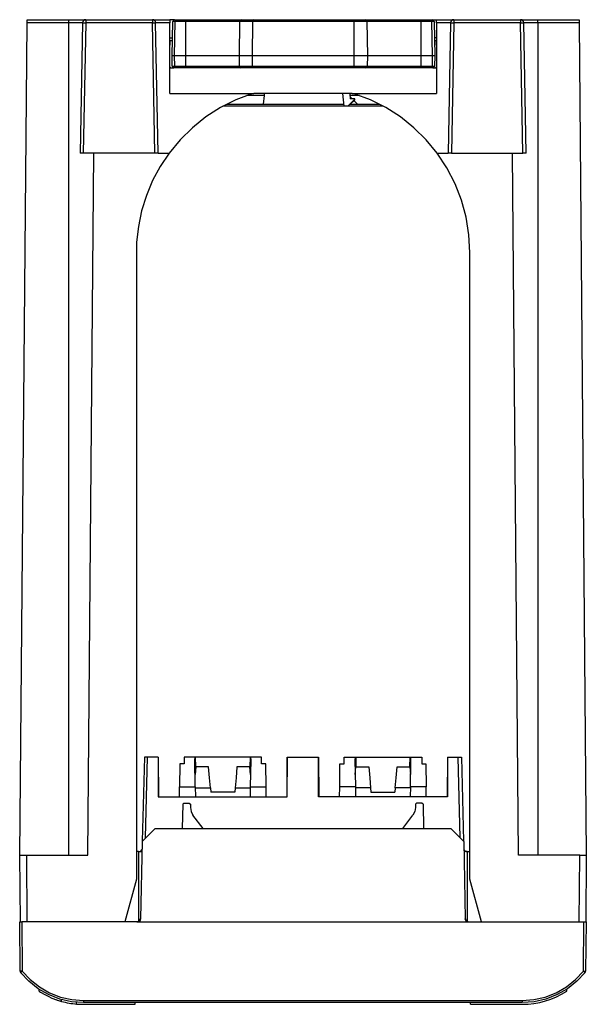
# Paper-space layout 'SH1' of a CAD drawing. Units: inches. Extents: x 9.3 to 18.3, y 4.8 to 17.2.
# Drawn here: x 9.3 to 12, y 12.6 to 17.2 of the extents above; entities that cross this region are included whole.
import ezdxf

# ---------------------------------------------------------------- set-up
doc = ezdxf.new("R2010")
doc.units = ezdxf.units.IN
doc.header["$MEASUREMENT"] = 0
doc.layers.add('1', color=7, linetype='CONTINUOUS', true_color=0xffffff)

psp = doc.layouts.new('SH1')

# ---------------------------------------------------------------- linework, layer by layer
at = {"layer": '1', "color": 18, "linetype": 'Continuous'}
for p, q in [((9.3505, 13.3035), (9.3845, 17.2011)), ((9.3845, 17.2011), (9.3846, 17.2117)), ((9.578, 17.2011), (9.3845, 17.2011)), ((9.3846, 17.216), (9.578, 17.216)), ((9.3846, 17.2117), (9.3846, 17.216)), ((9.578, 17.216), (9.6203, 17.216)), ((9.578, 17.216), (9.578, 17.2117)), ((9.578, 17.2117), (9.578, 17.2011)), ((9.6121, 17.2011), (9.578, 17.2011)), ((9.578, 17.2011), (9.578, 13.3035)), ((9.6435, 17.2011), (9.6121, 17.2011)), ((9.6203, 17.216), (9.6585, 17.216)), ((9.6435, 17.2013), (9.6321, 16.591)), ((9.6435, 17.2013), (9.6479, 17.2013)), ((9.6585, 17.2011), (9.6471, 16.591)), ((9.6479, 17.2013), (9.6585, 17.2011)), ((9.6585, 17.216), (9.9708, 17.216)), ((9.6585, 17.216), (9.6585, 17.2117)), ((9.6585, 17.2117), (9.6585, 17.2011)), ((9.9708, 17.2011), (9.6585, 17.2011)), ((9.9708, 17.216), (10.0518, 17.216)), ((9.9708, 17.216), (9.9708, 17.2117)), ((9.9708, 17.2117), (9.9708, 17.2011)), ((9.9708, 17.2011), (9.9814, 17.2013)), ((9.9822, 16.591), (9.9708, 17.2011)), ((9.9814, 17.2013), (9.9858, 17.2013)), ((9.9972, 16.591), (9.9858, 17.2013)), ((10.0518, 17.2011), (9.9858, 17.2011)), ((10.0738, 17.216), (10.0518, 17.216)), ((10.0518, 17.216), (10.0518, 17.2117)), ((10.0518, 17.2117), (10.0518, 17.2011)), ((10.0518, 16.8702), (10.0518, 17.2011)), ((10.063, 17.0465), (10.0658, 17.2081)), ((10.0688, 17.2082), (10.0658, 17.2081)), ((10.0758, 17.2081), (10.0688, 17.2082)), ((10.0758, 17.2081), (10.073, 17.0465)), ((10.0738, 17.216), (10.0758, 17.216)), ((10.0758, 17.216), (10.128, 17.216)), ((10.0758, 17.216), (10.0758, 17.2137)), ((10.0758, 17.2137), (10.0758, 17.2081)), ((10.128, 17.2081), (10.0758, 17.2081)), ((10.128, 17.216), (10.1789, 17.216)), ((10.128, 17.216), (10.128, 17.2137)), ((10.128, 17.2137), (10.128, 17.2081)), ((10.128, 17.0465), (10.128, 17.2081)), ((10.1773, 17.2081), (10.128, 17.2081)), ((10.2248, 17.2081), (10.1773, 17.2081)), ((10.1789, 17.216), (10.2278, 17.216)), ((10.2685, 17.2081), (10.2248, 17.2081)), ((10.2278, 17.216), (10.2729, 17.216)), ((10.3068, 17.2081), (10.2685, 17.2081)), ((10.2729, 17.216), (10.3124, 17.216)), ((10.3382, 17.2081), (10.3068, 17.2081)), ((10.3124, 17.216), (10.3449, 17.216)), ((10.3616, 17.2081), (10.3382, 17.2081)), ((10.3449, 17.216), (10.369, 17.216)), ((10.376, 17.2081), (10.3616, 17.2081)), ((10.369, 17.216), (10.3838, 17.216)), ((10.3808, 17.2081), (10.376, 17.2081)), ((10.378, 17.0465), (10.3808, 17.2081)), ((10.385, 17.2081), (10.3808, 17.2081)), ((10.3838, 17.216), (10.3888, 17.216)), ((10.3973, 17.2081), (10.385, 17.2081)), ((10.3888, 17.216), (10.3956, 17.216)), ((10.3956, 17.216), (10.415, 17.216)), ((10.4165, 17.2081), (10.3973, 17.2081)), ((10.415, 17.216), (10.4441, 17.216)), ((10.441, 17.2081), (10.4165, 17.2081)), ((10.44, 17.0465), (10.441, 17.2081)), ((10.4419, 17.2137), (10.441, 17.2081)), ((10.5178, 17.2081), (10.441, 17.2081)), ((10.4441, 17.216), (10.4419, 17.2137)), ((10.4441, 17.216), (10.5198, 17.216)), ((10.5972, 17.2081), (10.5178, 17.2081)), ((10.5198, 17.216), (10.5982, 17.216)), ((10.678, 17.2081), (10.5972, 17.2081)), ((10.5982, 17.216), (10.678, 17.216)), ((10.678, 17.216), (10.7578, 17.216)), ((10.7588, 17.2081), (10.678, 17.2081)), ((10.7578, 17.216), (10.8362, 17.216)), ((10.8382, 17.2081), (10.7588, 17.2081)), ((10.8362, 17.216), (10.9119, 17.216)), ((10.915, 17.2081), (10.8382, 17.2081)), ((10.9119, 17.216), (10.941, 17.216)), ((10.9119, 17.216), (10.9141, 17.2137)), ((10.9141, 17.2137), (10.915, 17.2081)), ((10.9395, 17.2081), (10.915, 17.2081)), ((10.916, 17.0465), (10.915, 17.2081)), ((10.9587, 17.2081), (10.9395, 17.2081)), ((10.941, 17.216), (10.9604, 17.216)), ((10.971, 17.2081), (10.9587, 17.2081)), ((10.9604, 17.216), (10.9672, 17.216)), ((10.9672, 17.216), (10.9722, 17.216)), ((10.9752, 17.2081), (10.971, 17.2081)), ((10.9722, 17.216), (10.987, 17.216)), ((10.9752, 17.2081), (10.978, 17.0465)), ((10.98, 17.2081), (10.9752, 17.2081)), ((10.9944, 17.2081), (10.98, 17.2081)), ((10.987, 17.216), (11.0111, 17.216)), ((11.0178, 17.2081), (10.9944, 17.2081)), ((11.0111, 17.216), (11.0436, 17.216)), ((11.0492, 17.2081), (11.0178, 17.2081)), ((11.0436, 17.216), (11.0831, 17.216)), ((11.0875, 17.2081), (11.0492, 17.2081)), ((11.0831, 17.216), (11.1282, 17.216)), ((11.1313, 17.2081), (11.0875, 17.2081)), ((11.1282, 17.216), (11.1771, 17.216)), ((11.1787, 17.2081), (11.1313, 17.2081)), ((11.1771, 17.216), (11.228, 17.216)), ((11.228, 17.2081), (11.1787, 17.2081)), ((11.228, 17.216), (11.2802, 17.216)), ((11.228, 17.216), (11.228, 17.2137)), ((11.228, 17.2137), (11.228, 17.2081)), ((11.2802, 17.2081), (11.228, 17.2081)), ((11.228, 17.2081), (11.228, 17.0465)), ((11.2802, 17.216), (11.2822, 17.216)), ((11.2802, 17.216), (11.2802, 17.2137)), ((11.2802, 17.2137), (11.2802, 17.2081)), ((11.2873, 17.2082), (11.2802, 17.2081)), ((11.283, 17.0465), (11.2802, 17.2081)), ((11.2822, 17.216), (11.3018, 17.216)), ((11.2902, 17.2081), (11.2873, 17.2082)), ((11.2902, 17.2081), (11.293, 17.0465)), ((11.3018, 17.216), (11.3827, 17.216)), ((11.3018, 17.2117), (11.3018, 17.216)), ((11.3018, 17.2011), (11.3018, 17.2117)), ((11.3018, 17.2011), (11.3018, 16.8702)), ((11.3677, 17.2011), (11.3018, 17.2011)), ((11.3677, 17.2013), (11.3563, 16.591)), ((11.3677, 17.2013), (11.3721, 17.2013)), ((11.3827, 17.2011), (11.3713, 16.591)), ((11.3721, 17.2013), (11.3827, 17.2011)), ((11.3827, 17.216), (11.695, 17.216)), ((11.3827, 17.216), (11.3827, 17.2117)), ((11.3827, 17.2117), (11.3827, 17.2011)), ((11.695, 17.2011), (11.3827, 17.2011)), ((11.695, 17.216), (11.7332, 17.216)), ((11.695, 17.216), (11.695, 17.2117)), ((11.695, 17.2117), (11.695, 17.2011)), ((11.695, 17.2011), (11.7056, 17.2013)), ((11.7064, 16.591), (11.695, 17.2011)), ((11.7056, 17.2013), (11.71, 17.2013)), ((11.7214, 16.591), (11.71, 17.2013)), ((11.7414, 17.2011), (11.71, 17.2011)), ((11.7332, 17.216), (11.7755, 17.216)), ((11.7755, 17.2011), (11.7414, 17.2011)), ((11.7755, 17.216), (11.9689, 17.216)), ((11.7755, 17.2117), (11.7755, 17.216)), ((11.7755, 17.2011), (11.7755, 17.2117)), ((11.969, 17.2011), (11.7755, 17.2011)), ((11.7755, 17.2011), (11.7755, 13.3035)), ((11.9689, 17.216), (11.9689, 17.2117)), ((11.9689, 17.2117), (11.969, 17.2011)), ((11.969, 17.2011), (12.003, 13.3035)), ((10.0518, 17.131), (10.0645, 17.131)), ((10.0518, 17.1308), (10.0645, 17.1308)), ((10.0519, 17.1178), (10.0518, 17.096)), ((10.0518, 17.1178), (10.0642, 17.1178)), ((10.0642, 17.115), (10.0642, 17.1151)), ((11.3018, 17.131), (11.2915, 17.131)), ((11.2918, 17.118), (11.3018, 17.1181)), ((11.3018, 17.096), (11.3016, 17.118)), ((10.0638, 16.9989), (10.063, 17.0465)), ((10.0659, 17.0465), (10.063, 17.0465)), ((10.073, 17.0465), (10.0659, 17.0465)), ((10.073, 17.0465), (10.0738, 16.9989)), ((10.128, 17.0465), (10.073, 17.0465)), ((10.128, 16.9989), (10.128, 17.0465)), ((10.1768, 17.0465), (10.128, 17.0465)), ((10.2237, 17.0465), (10.1768, 17.0465)), ((10.2669, 17.0465), (10.2237, 17.0465)), ((10.3048, 17.0465), (10.2669, 17.0465)), ((10.3359, 17.0465), (10.3048, 17.0465)), ((10.359, 17.0465), (10.3359, 17.0465)), ((10.3732, 17.0465), (10.359, 17.0465)), ((10.378, 17.0465), (10.3732, 17.0465)), ((10.3788, 16.9989), (10.378, 17.0465)), ((10.3856, 17.0465), (10.378, 17.0465)), ((10.4073, 17.0465), (10.3856, 17.0465)), ((10.4397, 17.0465), (10.4073, 17.0465)), ((10.44, 17.0465), (10.4397, 17.0465)), ((10.4403, 16.9989), (10.44, 17.0465)), ((10.517, 17.0465), (10.44, 17.0465)), ((10.5968, 17.0465), (10.517, 17.0465)), ((10.678, 17.0465), (10.5968, 17.0465)), ((10.7592, 17.0465), (10.678, 17.0465)), ((10.839, 17.0465), (10.7592, 17.0465)), ((10.916, 17.0465), (10.839, 17.0465)), ((10.9157, 16.9989), (10.916, 17.0465)), ((10.9163, 17.0465), (10.916, 17.0465)), ((10.9487, 17.0465), (10.9163, 17.0465)), ((10.9704, 17.0465), (10.9487, 17.0465)), ((10.978, 17.0465), (10.9704, 17.0465)), ((10.978, 17.0465), (10.9772, 16.9989)), ((10.9828, 17.0465), (10.978, 17.0465)), ((10.997, 17.0465), (10.9828, 17.0465)), ((11.0201, 17.0465), (10.997, 17.0465)), ((11.0512, 17.0465), (11.0201, 17.0465)), ((11.0891, 17.0465), (11.0512, 17.0465)), ((11.1323, 17.0465), (11.0891, 17.0465)), ((11.1792, 17.0465), (11.1323, 17.0465)), ((11.228, 17.0465), (11.1792, 17.0465)), ((11.228, 17.0465), (11.228, 16.9989)), ((11.283, 17.0465), (11.228, 17.0465)), ((11.2822, 16.9989), (11.283, 17.0465)), ((11.2901, 17.0465), (11.283, 17.0465)), ((11.293, 17.0465), (11.2901, 17.0465)), ((11.293, 17.0465), (11.2922, 16.9989)), ((10.0568, 16.991), (10.0518, 16.996)), ((10.0518, 16.991), (10.0718, 16.991)), ((10.0638, 16.9989), (10.0668, 16.9988)), ((10.0668, 16.9988), (10.0738, 16.9989)), ((10.0738, 16.991), (10.0718, 16.991)), ((10.0738, 16.9989), (10.128, 16.9989)), ((10.0738, 16.9989), (10.0738, 16.9933)), ((10.0738, 16.9933), (10.0738, 16.991)), ((10.128, 16.991), (10.0738, 16.991)), ((10.128, 16.9989), (10.1769, 16.9989)), ((10.128, 16.9989), (10.128, 16.9933)), ((10.128, 16.9933), (10.128, 16.991)), ((10.1785, 16.991), (10.128, 16.991)), ((10.1769, 16.9989), (10.224, 16.9989)), ((10.2271, 16.991), (10.1785, 16.991)), ((10.224, 16.9989), (10.2674, 16.9989)), ((10.2718, 16.991), (10.2271, 16.991)), ((10.2674, 16.9989), (10.3054, 16.9989)), ((10.311, 16.991), (10.2718, 16.991)), ((10.3054, 16.9989), (10.3366, 16.9989)), ((10.3432, 16.991), (10.311, 16.991)), ((10.3366, 16.9989), (10.3597, 16.9989)), ((10.3671, 16.991), (10.3432, 16.991)), ((10.3597, 16.9989), (10.374, 16.9989)), ((10.3819, 16.991), (10.3671, 16.991)), ((10.374, 16.9989), (10.3788, 16.9989)), ((10.3788, 16.9989), (10.3831, 16.9989)), ((10.3868, 16.991), (10.3819, 16.991)), ((10.3831, 16.9989), (10.3956, 16.9989)), ((10.3938, 16.991), (10.3868, 16.991)), ((10.4136, 16.991), (10.3938, 16.991)), ((10.3956, 16.9989), (10.4152, 16.9989)), ((10.4433, 16.991), (10.4136, 16.991)), ((10.4152, 16.9989), (10.4403, 16.9989)), ((10.4403, 16.9989), (10.5172, 16.9989)), ((10.4403, 16.9989), (10.4412, 16.9933)), ((10.4412, 16.9933), (10.4433, 16.991)), ((10.5193, 16.991), (10.4433, 16.991)), ((10.5172, 16.9989), (10.5969, 16.9989)), ((10.598, 16.991), (10.5193, 16.991)), ((10.5969, 16.9989), (10.678, 16.9989)), ((10.678, 16.991), (10.598, 16.991)), ((10.678, 16.9989), (10.7591, 16.9989)), ((10.758, 16.991), (10.678, 16.991)), ((10.8367, 16.991), (10.758, 16.991)), ((10.7591, 16.9989), (10.8388, 16.9989)), ((10.9127, 16.991), (10.8367, 16.991)), ((10.8388, 16.9989), (10.9157, 16.9989)), ((10.9148, 16.9933), (10.9127, 16.991)), ((10.9424, 16.991), (10.9127, 16.991)), ((10.9157, 16.9989), (10.9148, 16.9933)), ((10.9157, 16.9989), (10.9408, 16.9989)), ((10.9408, 16.9989), (10.9604, 16.9989)), ((10.9622, 16.991), (10.9424, 16.991)), ((10.9604, 16.9989), (10.9729, 16.9989)), ((10.9692, 16.991), (10.9622, 16.991)), ((10.9741, 16.991), (10.9692, 16.991)), ((10.9729, 16.9989), (10.9772, 16.9989)), ((10.9889, 16.991), (10.9741, 16.991)), ((10.9772, 16.9989), (10.982, 16.9989)), ((10.982, 16.9989), (10.9963, 16.9989)), ((11.0128, 16.991), (10.9889, 16.991)), ((10.9963, 16.9989), (11.0194, 16.9989)), ((11.045, 16.991), (11.0128, 16.991)), ((11.0194, 16.9989), (11.0506, 16.9989)), ((11.0842, 16.991), (11.045, 16.991)), ((11.0506, 16.9989), (11.0886, 16.9989)), ((11.129, 16.991), (11.0842, 16.991)), ((11.0886, 16.9989), (11.132, 16.9989)), ((11.1775, 16.991), (11.129, 16.991)), ((11.132, 16.9989), (11.1791, 16.9989)), ((11.228, 16.991), (11.1775, 16.991)), ((11.1791, 16.9989), (11.228, 16.9989)), ((11.228, 16.9989), (11.2822, 16.9989)), ((11.228, 16.9989), (11.228, 16.9933)), ((11.228, 16.9933), (11.228, 16.991)), ((11.2822, 16.991), (11.228, 16.991)), ((11.2822, 16.9989), (11.2892, 16.9988)), ((11.2822, 16.9989), (11.2822, 16.9933)), ((11.2822, 16.9933), (11.2822, 16.991)), ((11.2842, 16.991), (11.2822, 16.991)), ((11.2842, 16.991), (11.3018, 16.991)), ((11.2892, 16.9988), (11.2922, 16.9989)), ((11.3018, 16.996), (11.2968, 16.991)), ((10.0518, 16.8702), (10.4396, 16.8702)), ((10.3616, 16.8408), (10.2893, 16.8044)), ((10.4372, 16.8696), (10.3616, 16.8408)), ((10.4952, 16.8611), (10.4123, 16.8611)), ((10.4372, 16.8696), (10.4396, 16.8702)), ((10.4396, 16.8702), (10.4464, 16.871)), ((10.9071, 16.871), (10.4464, 16.871)), ((10.4917, 16.8209), (10.4952, 16.8611)), ((10.4952, 16.8611), (10.4958, 16.8681)), ((10.4958, 16.8681), (10.4961, 16.871)), ((10.8687, 16.811), (10.8634, 16.871)), ((10.8856, 16.811), (10.9185, 16.8439)), ((10.8949, 16.871), (10.8971, 16.846)), ((10.9412, 16.8611), (10.8958, 16.8611)), ((10.8962, 16.8568), (10.9069, 16.846)), ((10.9186, 16.846), (10.8971, 16.846)), ((10.9012, 16.8267), (10.9182, 16.8409)), ((10.9071, 16.871), (10.9139, 16.8702)), ((10.9139, 16.8702), (11.3018, 16.8702)), ((10.9139, 16.8702), (10.9163, 16.8696)), ((10.9149, 16.8381), (10.932, 16.8209)), ((10.9919, 16.8408), (10.9163, 16.8696)), ((10.9182, 16.8409), (10.9185, 16.8439)), ((10.9185, 16.8439), (10.9186, 16.846)), ((11.0642, 16.8044), (10.9919, 16.8408)), ((10.2893, 16.8044), (10.2213, 16.7607)), ((10.8687, 16.811), (10.3012, 16.811)), ((10.3199, 16.8209), (10.4917, 16.8209)), ((10.4917, 16.8209), (10.8678, 16.8209)), ((10.8856, 16.811), (10.8687, 16.811)), ((11.0523, 16.811), (10.8855, 16.811)), ((10.8955, 16.8209), (10.932, 16.8209)), ((10.932, 16.8209), (11.0336, 16.8209)), ((11.1322, 16.7607), (11.0642, 16.8044)), ((10.2213, 16.7607), (10.1581, 16.7102)), ((11.1954, 16.7102), (11.1322, 16.7607)), ((10.1581, 16.7102), (10.1005, 16.6534)), ((11.253, 16.6534), (11.1954, 16.7102)), ((10.1005, 16.6534), (10.049, 16.591)), ((11.3045, 16.591), (11.253, 16.6534)), ((9.6365, 16.591), (9.6321, 16.591)), ((9.6471, 16.591), (9.6365, 16.591)), ((9.9822, 16.591), (9.6471, 16.591)), ((9.668, 13.3035), (9.6967, 16.591)), ((9.9928, 16.591), (9.9822, 16.591)), ((9.9972, 16.591), (9.9928, 16.591)), ((9.9972, 16.591), (10.049, 16.591)), ((10.049, 16.591), (10.0073, 16.5286)), ((11.3503, 16.5218), (11.3045, 16.591)), ((11.3045, 16.591), (11.3563, 16.591)), ((11.3607, 16.591), (11.3563, 16.591)), ((11.3713, 16.591), (11.3607, 16.591)), ((11.3713, 16.591), (11.7064, 16.591)), ((11.6855, 13.3035), (11.6568, 16.591)), ((11.717, 16.591), (11.7064, 16.591)), ((11.7214, 16.591), (11.717, 16.591)), ((10.0073, 16.5286), (9.9718, 16.4626)), ((11.3884, 16.4481), (11.3503, 16.5218)), ((9.9718, 16.4626), (9.9427, 16.3934)), ((11.4186, 16.3708), (11.3884, 16.4481)), ((9.9427, 16.3934), (9.9205, 16.3217)), ((11.4404, 16.2908), (11.4186, 16.3708)), ((9.9205, 16.3217), (9.9052, 16.2483)), ((11.4535, 16.2089), (11.4404, 16.2908)), ((9.9052, 16.2483), (9.897, 16.1737)), ((11.458, 16.126), (11.4535, 16.2089)), ((9.8956, 16.1737), (9.8956, 13.191)), ((9.897, 16.1737), (9.8956, 16.1737)), ((11.458, 13.191), (11.458, 16.126)), ((9.9333, 13.7631), (9.923, 13.3694)), ((9.9377, 13.7631), (9.9333, 13.7631)), ((9.9483, 13.7631), (9.9377, 13.7631)), ((9.9384, 13.3845), (9.9483, 13.7631)), ((9.9983, 13.7631), (9.9483, 13.7631)), ((9.9983, 13.7631), (9.9983, 13.5772)), ((9.9983, 13.7631), (9.9999, 13.5772)), ((10.1192, 13.7631), (10.1189, 13.7319)), ((10.1706, 13.7631), (10.1192, 13.7631)), ((10.1695, 13.7507), (10.1706, 13.7631)), ((10.1718, 13.6231), (10.1695, 13.7507)), ((10.1729, 13.7631), (10.1706, 13.7631)), ((10.4281, 13.7631), (10.1729, 13.7631)), ((10.1743, 13.7172), (10.1729, 13.7631)), ((10.4281, 13.7631), (10.4267, 13.7172)), ((10.4304, 13.7631), (10.4281, 13.7631)), ((10.4315, 13.7507), (10.4292, 13.6231)), ((10.4819, 13.7631), (10.4304, 13.7631)), ((10.4304, 13.7631), (10.4315, 13.7507)), ((10.4821, 13.7319), (10.4819, 13.7631)), ((10.6027, 13.7631), (10.6011, 13.5772)), ((10.6027, 13.7631), (10.6027, 13.7631)), ((10.6027, 13.7631), (10.7483, 13.7631)), ((10.6027, 13.5772), (10.6027, 13.7631)), ((10.7483, 13.7631), (10.7483, 13.7631)), ((10.7483, 13.5772), (10.7483, 13.7631)), ((10.7483, 13.7631), (10.7499, 13.5772)), ((10.8689, 13.7319), (10.8692, 13.7631)), ((10.8692, 13.7631), (10.9206, 13.7631)), ((10.9206, 13.7631), (10.9195, 13.7507)), ((10.9195, 13.7507), (10.9218, 13.6231)), ((10.9206, 13.7631), (10.9229, 13.7631)), ((10.9229, 13.7631), (11.1781, 13.7631)), ((10.9229, 13.7631), (10.9243, 13.7172)), ((11.1767, 13.7172), (11.1781, 13.7631)), ((11.1781, 13.7631), (11.1804, 13.7631)), ((11.1792, 13.6231), (11.1815, 13.7507)), ((11.1804, 13.7631), (11.2319, 13.7631)), ((11.1815, 13.7507), (11.1804, 13.7631)), ((11.2319, 13.7631), (11.2321, 13.7319)), ((11.3527, 13.7631), (11.3511, 13.5772)), ((11.3527, 13.7631), (11.4027, 13.7631)), ((11.3527, 13.7631), (11.3527, 13.5772)), ((11.4126, 13.3845), (11.4027, 13.7631)), ((11.4027, 13.7631), (11.4133, 13.7631)), ((11.4133, 13.7631), (11.4177, 13.7631)), ((11.4177, 13.7631), (11.428, 13.3694)), ((10.0989, 13.7319), (10.0979, 13.6231)), ((10.1189, 13.7319), (10.0989, 13.7319)), ((10.1743, 13.7172), (10.1707, 13.6813)), ((10.2341, 13.7172), (10.1743, 13.7172)), ((10.2386, 13.6656), (10.2341, 13.7172)), ((10.3669, 13.7172), (10.3624, 13.6656)), ((10.4267, 13.7172), (10.3669, 13.7172)), ((10.4303, 13.6813), (10.4267, 13.7172)), ((10.5021, 13.7319), (10.4821, 13.7319)), ((10.5031, 13.6231), (10.5021, 13.7319)), ((10.8479, 13.6231), (10.8489, 13.7319)), ((10.8489, 13.7319), (10.8689, 13.7319)), ((10.9207, 13.6813), (10.9243, 13.7172)), ((10.9243, 13.7172), (10.9841, 13.7172)), ((10.9841, 13.7172), (10.9886, 13.6656)), ((11.1124, 13.6656), (11.1169, 13.7172)), ((11.1169, 13.7172), (11.1767, 13.7172)), ((11.1767, 13.7172), (11.1803, 13.6813)), ((11.2321, 13.7319), (11.2521, 13.7319)), ((11.2521, 13.7319), (11.2531, 13.6231)), ((10.2426, 13.6198), (10.2386, 13.6656)), ((10.3624, 13.6656), (10.3584, 13.6198)), ((10.9886, 13.6656), (10.9926, 13.6198)), ((11.1084, 13.6198), (11.1124, 13.6656)), ((10.0975, 13.5772), (10.0979, 13.6231)), ((10.0979, 13.6231), (10.1718, 13.6231)), ((10.1718, 13.6231), (10.1726, 13.5772)), ((10.1718, 13.6198), (10.2426, 13.6198)), ((10.2426, 13.6198), (10.2445, 13.5987)), ((10.3584, 13.6198), (10.3565, 13.5987)), ((10.3584, 13.6198), (10.4292, 13.6198)), ((10.4292, 13.6231), (10.4284, 13.5772)), ((10.4292, 13.6231), (10.5031, 13.6231)), ((10.5035, 13.5772), (10.5031, 13.6231)), ((10.8475, 13.5772), (10.8479, 13.6231)), ((10.9218, 13.6231), (10.8479, 13.6231)), ((10.9218, 13.6231), (10.9226, 13.5772)), ((10.9926, 13.6198), (10.9218, 13.6198)), ((10.9926, 13.6198), (10.9945, 13.5987)), ((11.1084, 13.6198), (11.1065, 13.5987)), ((11.1792, 13.6198), (11.1084, 13.6198)), ((11.1792, 13.6231), (11.1784, 13.5772)), ((11.2531, 13.6231), (11.1792, 13.6231)), ((11.2535, 13.5772), (11.2531, 13.6231)), ((9.9983, 13.5772), (10.6027, 13.5772)), ((10.3565, 13.5987), (10.2445, 13.5987)), ((11.3527, 13.5772), (10.7483, 13.5772)), ((10.9945, 13.5987), (11.1065, 13.5987)), ((10.1126, 13.5426), (10.1106, 13.4285)), ((10.1126, 13.5426), (10.1176, 13.5475)), ((10.1176, 13.5475), (10.1435, 13.5475)), ((10.1435, 13.5475), (10.1485, 13.5425)), ((10.1485, 13.5425), (10.1485, 13.5275)), ((10.1485, 13.5275), (10.1516, 13.5085)), ((11.2025, 13.5275), (11.1994, 13.5085)), ((11.2075, 13.5475), (11.2025, 13.5425)), ((11.2025, 13.5425), (11.2025, 13.5275)), ((11.2334, 13.5475), (11.2075, 13.5475)), ((11.2384, 13.5426), (11.2334, 13.5475)), ((11.2384, 13.5426), (11.2404, 13.4285)), ((10.1516, 13.5085), (10.1606, 13.4915)), ((10.2079, 13.4285), (10.1606, 13.4915)), ((11.1431, 13.4285), (11.1904, 13.4915)), ((11.1994, 13.5085), (11.1904, 13.4915)), ((9.9831, 13.4285), (9.9221, 13.3685)), ((9.9831, 13.4285), (11.3679, 13.4285)), ((11.4289, 13.3685), (11.3679, 13.4285)), ((9.9221, 13.3685), (9.9158, 13.0057)), ((11.4289, 13.3685), (11.4352, 13.0057)), ((9.3532, 12.991), (9.3505, 13.3035)), ((9.3505, 13.3035), (9.3545, 13.3035)), ((9.3545, 13.3035), (9.3655, 13.3035)), ((9.3655, 13.3035), (9.3805, 13.3035)), ((9.3805, 13.3035), (9.668, 13.3035)), ((9.3805, 13.3035), (9.3832, 12.991)), ((9.9055, 13.321), (9.8956, 13.321)), ((9.9055, 13.321), (9.9166, 13.321)), ((9.9055, 13.321), (9.9055, 12.9921)), ((9.9166, 13.321), (9.9213, 13.321)), ((11.4344, 13.321), (11.4297, 13.321)), ((11.4455, 13.321), (11.4344, 13.321)), ((11.4455, 13.321), (11.458, 13.321)), ((11.4455, 13.321), (11.4455, 12.994)), ((11.973, 13.3035), (11.6855, 13.3035)), ((11.9703, 12.991), (11.973, 13.3035)), ((11.973, 13.3035), (11.988, 13.3035)), ((11.988, 13.3035), (11.999, 13.3035)), ((11.999, 13.3035), (12.003, 13.3035)), ((12.003, 13.3035), (12.0003, 12.991)), ((9.8956, 13.191), (9.842, 12.991)), ((11.5115, 12.991), (11.458, 13.191)), ((9.9158, 13.0057), (9.9113, 12.9953)), ((11.4397, 12.9953), (11.4352, 13.0057)), ((9.3493, 12.991), (9.3522, 12.991)), ((9.3513, 12.7611), (9.3493, 12.991)), ((9.3522, 12.991), (9.3593, 12.991)), ((9.9008, 12.991), (9.3593, 12.991)), ((9.3593, 12.991), (9.3613, 12.7611)), ((9.9113, 12.9953), (9.9008, 12.991)), ((9.9008, 12.991), (11.4502, 12.991)), ((11.4502, 12.991), (11.4397, 12.9953)), ((11.4502, 12.991), (11.9918, 12.991)), ((11.9897, 12.7611), (11.9918, 12.991)), ((11.9918, 12.991), (11.9988, 12.991)), ((11.9988, 12.991), (12.0018, 12.991)), ((12.0018, 12.991), (11.9997, 12.7611)), ((9.3542, 12.761), (9.3513, 12.7611)), ((9.3558, 12.7567), (9.3535, 12.7549)), ((9.3918, 12.7137), (9.3535, 12.7549)), ((9.3613, 12.7611), (9.3542, 12.761)), ((9.3613, 12.7611), (9.3558, 12.7567)), ((9.3613, 12.7611), (9.3986, 12.721)), ((11.9524, 12.721), (11.9897, 12.7611)), ((11.9975, 12.7549), (11.9592, 12.7137)), ((11.9897, 12.7611), (11.9952, 12.7567)), ((11.9897, 12.7611), (11.9968, 12.761)), ((11.9952, 12.7567), (11.9975, 12.7549)), ((11.9968, 12.761), (11.9997, 12.7611)), ((9.4359, 12.6787), (9.3918, 12.7137)), ((9.3986, 12.721), (9.4415, 12.6869)), ((9.4415, 12.6869), (9.489, 12.6596)), ((11.862, 12.6596), (11.9095, 12.6869)), ((11.9095, 12.6869), (11.9524, 12.721)), ((11.9592, 12.7137), (11.9151, 12.6787)), ((9.4846, 12.6507), (9.4359, 12.6787)), ((9.4397, 12.6666), (9.4397, 12.6762)), ((9.4397, 12.6666), (9.4415, 12.6655)), ((9.4415, 12.6655), (9.4468, 12.6622)), ((9.4468, 12.6622), (9.4668, 12.6507)), ((9.4668, 12.6507), (9.4823, 12.643)), ((9.4823, 12.643), (9.5005, 12.6349)), ((9.537, 12.6302), (9.4846, 12.6507)), ((9.489, 12.6596), (9.54, 12.6397)), ((9.5005, 12.6349), (9.5219, 12.6267)), ((9.54, 12.6397), (9.5934, 12.6275)), ((11.7576, 12.6275), (11.811, 12.6397)), ((11.811, 12.6397), (11.862, 12.6596)), ((11.8664, 12.6507), (11.814, 12.6302)), ((11.9151, 12.6787), (11.8664, 12.6507)), ((11.9113, 12.6666), (11.9113, 12.6762)), ((9.5219, 12.6267), (9.5454, 12.6194)), ((9.5919, 12.6177), (9.537, 12.6302)), ((9.5454, 12.6194), (9.5454, 12.6277)), ((9.648, 12.6135), (9.5919, 12.6177)), ((9.5934, 12.6275), (9.648, 12.6234)), ((9.6159, 12.6068), (9.6159, 12.6149)), ((9.648, 12.6234), (11.703, 12.6234)), ((9.648, 12.6234), (9.648, 12.6164)), ((9.648, 12.6164), (9.648, 12.6135)), ((11.703, 12.6135), (9.648, 12.6135)), ((9.648, 12.6055), (9.8907, 12.6055)), ((9.8907, 12.6055), (9.8907, 12.6135)), ((11.4604, 12.6055), (11.4604, 12.6135)), ((11.4604, 12.6055), (11.703, 12.6055)), ((11.703, 12.6234), (11.7576, 12.6275)), ((11.703, 12.6234), (11.703, 12.6164)), ((11.7591, 12.6177), (11.703, 12.6135)), ((11.703, 12.6164), (11.703, 12.6135)), ((11.814, 12.6302), (11.7591, 12.6177))]:
    psp.add_line(p, q, dxfattribs=at)
for centre, radius, start, end in [((9.6585, 17.201), 0.015, 90, 178.9278), ((9.9708, 17.201), 0.015, 1.0722, 90), ((10.0738, 17.208), 0.008, 90, 179), ((10.3888, 17.208), 0.008, 90, 179), ((10.9672, 17.208), 0.008, 1, 90), ((11.2822, 17.208), 0.008, 1, 90), ((11.3827, 17.201), 0.015, 90, 178.9278), ((11.695, 17.201), 0.015, 1.0722, 90), ((10.0718, 16.999), 0.008, 181, 270), ((10.3868, 16.999), 0.008, 181, 270), ((10.9692, 16.999), 0.008, 270, 359), ((11.2842, 16.999), 0.008, 270, 359), ((9.9071, 13.336), 0.015, 270, 342.6405), ((11.4439, 13.336), 0.015, 197.3595, 270), ((9.8985, 13.006), 0.015, 270, 358.5), ((11.4525, 13.006), 0.015, 181.5, 270), ((9.3613, 12.7611), 0.01, 180.5, 218.7161), ((11.9897, 12.7611), 0.01, 321.2839, 359.5), ((11.703, 12.991), 0.3855, 270, 302.7091), ((9.648, 12.991), 0.3855, 250.448, 254.5683), ((9.648, 12.991), 0.3855, 254.5682, 265.2254), ((9.648, 12.991), 0.3855, 265.2254, 270)]:
    psp.add_arc(centre, radius, start, end, dxfattribs=at)

doc.saveas('drawing.dxf')
